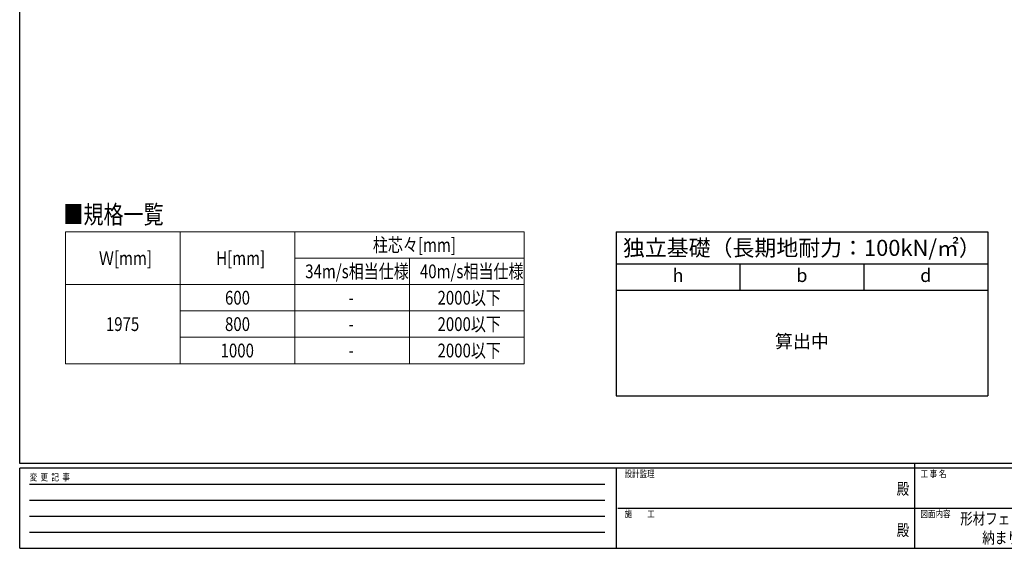
# Model space of a CAD drawing. Units: millimetres. Extents: x 250 to 8280, y 75 to 5795.
# Drawn here: x 300 to 4592, y 75 to 2379 of the extents above; entities that cross this region are included whole.
import ezdxf
from ezdxf.enums import TextEntityAlignment as Align

# ---------------------------------------------------------------- set-up
doc = ezdxf.new("R2010")
doc.units = ezdxf.units.MM
for name, color, linetype, lineweight in [('FRAME', 3, 'Continuous', 30), ('TEXT1', 255, 'Continuous', 13), ('USER1', 3, 'Continuous', 13)]:
    doc.layers.add(name, color=color, linetype=linetype, lineweight=lineweight)
doc.styles.get("Standard").update_dxf_attribs({"font": 'txt', "bigfont": 'extfont.shx'})
doc.styles.add('text-b', font='extslim2.shx', dxfattribs={"width": 0.8, "bigfont": 'extfont2.shx'})

# ---------------------------------------------------------------- blocks, each defined once
blk = doc.blocks.new('*T3')
at = {"layer": 'TEXT1', "color": 0, "linetype": 'ByBlock', "lineweight": -2, "transparency": 16777216}
for p, q in [((0, 0), (1620, 0)), ((0, 0), (0, -715)), ((1620, 0), (1620, -715)), ((0, -140), (1620, -140)), ((540, -140), (540, -255)), ((1080, -140), (1080, -255)), ((0, -255), (1620, -255)), ((0, -715), (1620, -715))]:
    blk.add_line(p, q, dxfattribs=at)
at = {"layer": 'TEXT1', "color": 0, "linetype": 'Continuous', "transparency": 16777216, "insert": (810, -70), "char_height": 70, "width": 1590, "attachment_point": 5}
blk.add_mtext('独立基礎（長期地耐力：100kN/{\\fMS PGothic|b0|i0|c128|p50;㎡}）', dxfattribs=at)
at = {"layer": 'TEXT1', "color": 0, "linetype": 'Continuous', "transparency": 16777216, "attachment_point": 5, "style": 'text-b'}
for s, insert, char_height, width in [('h', (270, -197.5), 57.5, 510), ('b', (810, -197.5), 57.5, 510), ('d', (1350, -197.5), 57.5, 510), ('算出中', (810, -485), 57.49, 1590)]:
    blk.add_mtext(s, dxfattribs=dict(at, insert=insert, char_height=char_height, width=width))

msp = doc.modelspace()

# ---------------------------------------------------------------- linework, layer by layer
at = {"layer": 'FRAME'}
for p, q in [((300, 445), (300, 5745)), ((8100, 445), (300, 445)), ((4200, 445), (4200, 75)), ((2900, 425), (300, 425)), ((300, 75), (300, 425)), ((2900, 425), (2900, 75)), ((4200, 425), (2900, 425)), ((5500, 425), (4200, 425)), ((300, 75), (2900, 75)), ((2900, 75), (4200, 75)), ((4200, 75), (5500, 75))]:
    msp.add_line(p, q, dxfattribs=at)
at = {"layer": 'FRAME', "color": 94}
for p, q in [((342.5, 355), (2850, 355)), ((342.5, 285), (2850, 285)), ((342.5, 215), (2850, 215)), ((2907.5, 250), (4200, 250)), ((4200, 250), (5500, 250)), ((342.5, 145), (2850, 145))]:
    msp.add_line(p, q, dxfattribs=at)
at = {"layer": 'FRAME'}
msp.add_point((4200, 75), dxfattribs=at)
at = {"layer": 'USER1', "linetype": 'Continuous'}
for p, q in [((499.3, 1454.7), (2499.3, 1454.7)), ((499.3, 1454.7), (499.3, 879.7)), ((999.3, 1454.7), (999.3, 879.7)), ((1499.3, 1454.7), (1499.3, 879.7)), ((2499.3, 1454.7), (2499.3, 879.7)), ((1499.3, 1339.7), (2499.3, 1339.7)), ((1999.3, 1339.7), (1999.3, 879.7)), ((499.3, 1224.7), (2499.3, 1224.7)), ((999.3, 1109.7), (2499.3, 1109.7)), ((999.3, 994.7), (2499.3, 994.7)), ((499.3, 879.7), (2499.3, 879.7))]:
    msp.add_line(p, q, dxfattribs=at)

# ---------------------------------------------------------------- block references
msp.add_blockref('*T3', (2899.3, 1454.7))

# ---------------------------------------------------------------- texts
at = {"layer": 'FRAME', "style": 'text-b', "width": 0.8}
for s, p in [('変  更  記  事', (343.7, 370)), ('設計監理', (2936.7, 385)), ('工 事 名', (4226.3, 385)), ('施\u3000\u3000工', (2936.7, 210)), ('図面内容', (4226.3, 210))]:
    msp.add_text(s, height=30, dxfattribs=at).set_placement(p)
for p in [(4150, 327.5), (4150, 147.5)]:
    msp.add_text('殿', height=50, dxfattribs=at).set_placement(p, align=Align.MIDDLE)
at = {"layer": 'TEXT1', "style": 'text-b', "width": 0.8}
for s, p in [('形材フェンス\u3000シンプレオフェンスＭ２型', (4399.4, 179.2)), ('納まり図\u3000ブロック建て\u3000自由柱', (4495.4, 95.8))]:
    msp.add_text(s, height=50, dxfattribs=at).set_placement(p)
at = {"layer": 'USER1', "style": 'text-b', "width": 0.8}
for s, height, p in [('■規格一覧', 80, (490.8, 1490.3)), ('柱芯々[mm]', 60, (1839.3, 1367.2)), ('Ｗ[mm]', 60, (645.3, 1309.7)), ('H[mm]', 60, (1156.5, 1309.7)), ('34m/s相当仕様', 60, (1544.5, 1252.2)), ('40m/s相当仕様', 60, (2044.5, 1252.2)), ('2000以下', 60, (2121.3, 1137.2)), ('600', 60, (1194.9, 1137.2)), ('-', 60, (1733.3, 1137.2)), ('1975', 60, (675.7, 1022.2)), ('800', 60, (1194.9, 1022.2)), ('2000以下', 60, (2121.3, 1022.2)), ('-', 60, (1733.3, 1022.2)), ('1000', 60, (1175.7, 907.2)), ('2000以下', 60, (2121.3, 907.2)), ('-', 60, (1733.3, 907.2))]:
    msp.add_text(s, height=height, dxfattribs=at).set_placement(p)

doc.saveas('drawing.dxf')
